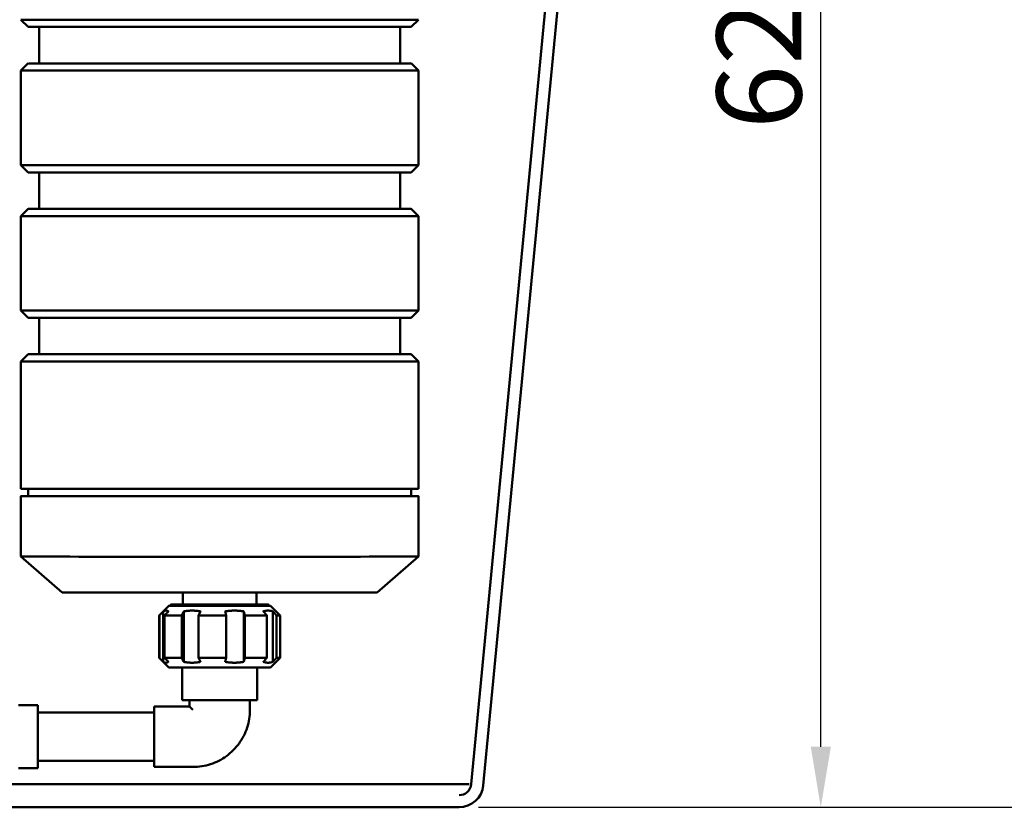
# Model space of a CAD drawing. Units: millimetres. Extents: x 351 to 3816, y 273 to 2723.
# Drawn here: x 1503 to 1909, y 745 to 1070 of the extents above; entities that cross this region are included whole.
import ezdxf

# ---------------------------------------------------------------- set-up
doc = ezdxf.new("R2010")
doc.units = ezdxf.units.MM
doc.header["$LTSCALE"] = 10
doc.layers.add('Bemaßung (ISO)', color=4, linetype='Continuous', lineweight=25)
doc.layers.add('Sichtbar (ISO)', color=7, linetype='Continuous', lineweight=50)
doc.styles.add('Notiztext (DIN)', font='isocpeur.ttf')
doc.dimstyles.new('Standard (DIN)', dxfattribs={"dimscale": 10, "dimtxt": 3.5, "dimasz": 2.5, "dimexe": 3.175, "dimexo": 0.8, "dimgap": 0.8, "dimtad": 1, "dimrnd": 1e-08, "dimzin": 0, "dimtxsty": 'Notiztext (DIN)', "dimcen": 0.09, "dimdle": 10, "dimclrd": 256, "dimclre": 256, "dimclrt": 256, "dimadec": 0, "dimazin": 0, "dimtfac": 1, "dimtmove": 0, "dimatfit": 3, "dimfxl": 1, "dimtolj": 1, "dimtzin": 0, "dimlwd": -1, "dimlwe": -1, "dimarcsym": 0})

# ---------------------------------------------------------------- blocks, each defined once
blk = doc.blocks.new('*D3')
at = {"layer": 'Bemaßung (ISO)', "transparency": 16777216}
for p, q in [((1048.86, 1810.89), (865.11, 1810.89)), ((896.86, 1785.89), (896.86, 770.1)), ((1675.95, 745.1), (865.11, 745.1))]:
    blk.add_line(p, q, dxfattribs=at)
for points in [[(892.7, 1785.89), (901.03, 1785.89), (896.86, 1810.89)], [(892.7, 770.1), (901.03, 770.1), (896.86, 745.1)]]:
    blk.add_solid(points, dxfattribs=at)
at = {"layer": 'Defpoints', "color": 0, "transparency": 16777216}
for p in [(1056.86, 1810.89), (896.86, 745.1), (1683.95, 745.1)]:
    blk.add_point(p, dxfattribs=at)
at = {"layer": 'Bemaßung (ISO)', "transparency": 16777216, "insert": (853.86, 1219.95), "char_height": 35, "attachment_point": 1, "rotation": 90, "style": 'Notiztext (DIN)'}
blk.add_mtext('\\A1; 1045', dxfattribs=at)
blk = doc.blocks.new('*D11')
at = {"layer": 'Bemaßung (ISO)', "transparency": 16777216}
for p, q in [((1757.78, 1374.25), (1864.95, 1374.25)), ((1833.2, 770.1), (1833.2, 1349.25)), ((1691.95, 745.1), (1864.95, 745.1))]:
    blk.add_line(p, q, dxfattribs=at)
for points in [[(1829.04, 1349.25), (1837.37, 1349.25), (1833.2, 1374.25)], [(1829.04, 770.1), (1837.37, 770.1), (1833.2, 745.1)]]:
    blk.add_solid(points, dxfattribs=at)
at = {"layer": 'Defpoints', "color": 0, "transparency": 16777216}
for p in [(1749.78, 1374.25), (1833.2, 1374.25), (1683.95, 745.1)]:
    blk.add_point(p, dxfattribs=at)
at = {"layer": 'Bemaßung (ISO)', "transparency": 16777216, "insert": (1790.2, 1014.17), "char_height": 35, "attachment_point": 1, "rotation": 90, "style": 'Notiztext (DIN)'}
blk.add_mtext('\\A1; 620', dxfattribs=at)
blk = doc.blocks.new('*D12')
at = {"layer": 'Bemaßung (ISO)', "transparency": 16777216}
for p, q in [((1874.06, 1758.92), (1997.81, 1758.92)), ((1966.06, 770.1), (1966.06, 1733.92)), ((1691.95, 745.1), (1997.81, 745.1))]:
    blk.add_line(p, q, dxfattribs=at)
for points in [[(1961.89, 1733.92), (1970.23, 1733.92), (1966.06, 1758.92)], [(1961.89, 770.1), (1970.23, 770.1), (1966.06, 745.1)]]:
    blk.add_solid(points, dxfattribs=at)
at = {"layer": 'Defpoints', "color": 0, "transparency": 16777216}
for p in [(1866.06, 1758.92), (1966.06, 1758.92), (1683.95, 745.1)]:
    blk.add_point(p, dxfattribs=at)
at = {"layer": 'Bemaßung (ISO)', "transparency": 16777216, "insert": (1923.06, 1206.51), "char_height": 35, "attachment_point": 1, "rotation": 90, "style": 'Notiztext (DIN)'}
blk.add_mtext('\\A1; 995', dxfattribs=at)

msp = doc.modelspace()

# ---------------------------------------------------------------- linework, layer by layer
at = {"layer": 'Sichtbar (ISO)'}
for p, q in [((1779.383, 1700.69), (1688.923, 754.624)), ((1784.404, 1700.69), (1693.898, 754.148)), ((1506.134, 1066.998), (1503.134, 1069.998)), ((1664.134, 1066.998), (1667.134, 1069.998)), ((1510.634, 1051.998), (1510.634, 1066.994)), ((1659.634, 1051.998), (1659.634, 1066.994)), ((1506.134, 1051.998), (1503.134, 1048.998)), ((1503.134, 1048.998), (1503.134, 1009.998)), ((1664.134, 1051.998), (1667.134, 1048.998)), ((1667.134, 1048.998), (1667.134, 1009.998)), ((1506.134, 1006.998), (1503.134, 1009.998)), ((1664.134, 1006.998), (1667.134, 1009.998)), ((1510.634, 991.998), (1510.634, 1006.994)), ((1659.634, 991.998), (1659.634, 1006.994)), ((1506.134, 991.998), (1503.134, 988.998)), ((1664.134, 991.998), (1667.134, 988.998)), ((1503.134, 988.998), (1503.134, 949.998)), ((1667.134, 988.998), (1667.134, 949.998)), ((1506.134, 946.998), (1503.134, 949.998)), ((1510.634, 931.998), (1510.634, 946.994)), ((1659.634, 931.998), (1659.634, 946.994)), ((1664.134, 946.998), (1667.134, 949.998)), ((1506.134, 931.998), (1503.134, 928.998)), ((1664.134, 931.998), (1667.134, 928.998)), ((1503.134, 928.998), (1503.134, 876.498)), ((1667.134, 928.998), (1667.134, 876.498)), ((1506.134, 876.495), (1506.134, 873.498)), ((1664.134, 876.495), (1664.134, 873.498)), ((1503.134, 873.498), (1503.134, 848.498)), ((1667.134, 873.498), (1667.134, 848.498)), ((1520.134, 833.748), (1503.134, 848.498)), ((1650.134, 833.748), (1667.134, 848.498)), ((1569.934, 833.74), (1569.934, 828.748)), ((1600.334, 833.74), (1600.334, 828.748)), ((1564.134, 828.248), (1560.134, 824.248)), ((1561.899, 805.093), (1561.899, 825.902)), ((1564.934, 828.748), (1564.934, 828.248)), ((1570.308, 805.091), (1570.308, 825.9)), ((1595.114, 825.9), (1595.114, 805.09)), ((1605.334, 828.748), (1605.334, 828.248)), ((1606.134, 828.248), (1610.134, 824.248)), ((1607.114, 825.901), (1607.114, 805.092)), ((1560.134, 806.748), (1560.134, 824.248)), ((1560.282, 806.747), (1560.282, 824.247)), ((1562.412, 824.246), (1562.412, 806.746)), ((1569.481, 806.745), (1569.481, 824.245)), ((1576.44, 824.245), (1576.44, 806.745)), ((1587.849, 806.745), (1587.849, 824.244)), ((1595.56, 824.245), (1595.56, 806.745)), ((1604.627, 806.746), (1604.627, 824.246)), ((1608.573, 824.247), (1608.573, 806.747)), ((1610.134, 806.748), (1610.134, 824.248)), ((1564.134, 802.748), (1560.134, 806.748)), ((1606.134, 802.748), (1610.134, 806.748)), ((1569.634, 789.248), (1569.634, 802.746)), ((1600.634, 789.248), (1600.634, 802.746)), ((1572.634, 786.748), (1572.634, 789.247)), ((1597.634, 785.248), (1597.634, 789.247)), ((1510.134, 787.248), (1502.134, 787.248)), ((1510.134, 787.248), (1510.134, 761.248)), ((1558.134, 784.248), (1510.134, 784.248)), ((1558.134, 761.748), (1558.134, 786.748)), ((1572.634, 786.748), (1558.134, 786.748)), ((1558.134, 764.248), (1510.134, 764.248)), ((1510.134, 761.248), (1502.134, 761.248)), ((1574.134, 761.748), (1558.134, 761.748)), ((1498.962, 754.576), (1688.118, 754.576)), ((1678.08, 754.624), (1499.01, 754.624)), ((1688.118, 754.576), (1678.08, 754.624)), ((1683.947, 745.1), (1222.294, 745.1))]:
    msp.add_line(p, q, dxfattribs=at)
for centre, major_axis, ratio, start_param, end_param in [((1585.134, 1069.998), (82, 0), 0.000129, 3.1415932, 6.2831858), ((1585.134, 1066.998), (-79, 0), 0.000129, 0.000129, 3.1414636), ((1585.134, 1048.998), (-82, 0), 0.000129, 6.2830563, 9.424907), ((1585.134, 1051.998), (79, 0), 0.000129, 3.1414636, 6.2833143), ((1585.134, 1051.998), (-74.5, 0), 0.000129, 6.2831848, 9.4247775), ((1585.134, 1009.998), (82, 0), 0.000129, 3.1415932, 6.2831858), ((1585.134, 1006.998), (-79, 0), 0.000129, 0.000129, 3.1414636), ((1585.134, 991.998), (79, 0), 0.000129, 2.8024432, 6.6223347), ((1585.134, 991.998), (-74.5, 0), 0.000129, 6.2831848, 9.4247775), ((1585.134, 988.998), (-82, 0), 0.000129, 6.2830563, 9.424907), ((1585.134, 949.998), (82, 0), 0.000129, 3.1415933, 6.283186), ((1585.134, 946.998), (-79, 0), 0.000129, 0.000129, 3.1414636), ((1585.134, 931.998), (79, 0), 0.000129, 3.1414636, 6.2833143), ((1585.134, 931.998), (-74.5, 0), 0.000129, 6.2831848, 9.4247775), ((1585.134, 928.998), (-82, 0), 0.000129, 6.2830563, 9.424907), ((1585.134, 876.498), (-82, 0), 0.000129, 6.2831848, 9.4247775), ((1585.134, 873.498), (82, 0), 0.000129, 2.8702602, 6.5545178), ((1585.134, 873.498), (79, 0), 0.000129, 3.1415931, 6.2831858), ((1585.134, 848.498), (82, 0), 0.000129, 3.1415932, 6.2831859), ((1585.134, 833.748), (65, 0), 0.000129, 3.1417414, 6.2830366), ((1585.134, 828.248), (21, 0), 0.000129, 2.8646826, 6.2833143), ((1585.134, 828.748), (20.2, 0), 0.000129, 2.4226086, 7.0021693), ((1585.134, 828.748), (15.2, 0), 0.000129, 3.1415938, 6.2831865), ((1585.134, 824.248), (-25, 0), 0.000129, 6.2830563, 6.3920206), ((1585.134, 824.248), (25, 0), 0.000129, 3.571799, 4.0358185), ((1585.134, 824.248), (25, 0), 0.000129, 4.3572074, 4.8212242), ((1585.134, 824.248), (25, 0), 0.000129, 5.1426056, 5.6066224), ((1585.134, 824.248), (25, 0), 0.000129, 5.9280037, 6.2833144), ((1585.134, 806.748), (-25, 0), 0.000129, 0, 0.1088353), ((1585.134, 806.748), (-25, 0), 0.000129, 0.4302166, 0.8942334), ((1585.134, 806.748), (-25, 0), 0.000129, 1.2156147, 1.6796316), ((1585.134, 806.748), (-25, 0), 0.000129, 2.0010178, 2.4650373), ((1585.134, 806.748), (25, 0), 0.000129, 5.9280037, 6.2830563), ((1585.134, 802.748), (-21, 0), 0.000129, 0.000129, 3.1414636), ((1585.134, 789.248), (-15.5, 0), 0.000129, 6.2831851, 9.4247777), ((1585.134, 774.248), (12.5, -12.5), 0.0000645, 3.1416571, 3.6365913), ((1683.947, 755.1), (0, -5), 0.9996343, 0, 1.4754343), ((1683.947, 755.1), (0, -10), 0.9996343, 0, 1.4754343)]:
    msp.add_ellipse(centre, major_axis=major_axis, ratio=ratio, start_param=start_param, end_param=end_param, dxfattribs=at)
for points, weights in [([(1560.282, 824.247), (1561.118, 825.104), (1561.899, 825.902)], [1, 1.0015379074, 1.00186988571]), ([(1561.899, 825.902), (1562.964, 826.587), (1564.029, 825.901)], [1.03570517957, 1.05125134217, 1.03570517957]), ([(1564.029, 825.901), (1563.248, 825.103), (1562.412, 824.246)], [1.00186988572, 1.0015379074, 1]), ([(1569.481, 824.245), (1569.909, 825.102), (1570.308, 825.9)], [1, 1.0015379074, 1.00186988572]), ([(1570.308, 825.9), (1573.788, 826.585), (1577.267, 825.9)], [1.03570517957, 1.05125134217, 1.03570517957]), ([(1577.267, 825.9), (1576.868, 825.101), (1576.44, 824.245)], [1.00186988571, 1.0015379074, 1]), ([(1587.402, 825.899), (1591.258, 826.585), (1595.114, 825.9)], [1.03570517957, 1.05125134217, 1.03570517957]), ([(1587.849, 824.244), (1587.618, 825.101), (1587.402, 825.899)], [1, 1.0015379074, 1.00186988571]), ([(1595.114, 825.9), (1595.329, 825.101), (1595.56, 824.245)], [1.00186988571, 1.0015379074, 1]), ([(1603.167, 825.901), (1605.14, 826.586), (1607.114, 825.901)], [1.03570517957, 1.05125134217, 1.03570517957]), ([(1604.627, 824.246), (1603.872, 825.102), (1603.167, 825.901)], [1, 1.0015379074, 1.00186988571]), ([(1607.114, 825.901), (1607.818, 825.103), (1608.573, 824.247)], [1.00186988571, 1.0015379074, 1]), ([(1561.899, 805.093), (1561.118, 805.891), (1560.282, 806.747)], [1.00186988571, 1.0015379074, 1]), ([(1564.029, 805.092), (1562.964, 804.407), (1561.899, 805.093)], [1.03570517957, 1.05125134217, 1.03570517957]), ([(1562.412, 806.746), (1563.248, 805.89), (1564.029, 805.092)], [1, 1.0015379074, 1.00186988571]), ([(1570.308, 805.091), (1569.909, 805.889), (1569.481, 806.745)], [1.00186988571, 1.0015379074, 1]), ([(1577.267, 805.09), (1573.788, 804.405), (1570.308, 805.091)], [1.03570517957, 1.05125134217, 1.03570517957]), ([(1576.44, 806.745), (1576.868, 805.888), (1577.267, 805.09)], [1, 1.0015379074, 1.00186988571]), ([(1587.402, 805.09), (1587.618, 805.888), (1587.849, 806.745)], [1.00186988571, 1.0015379074, 1]), ([(1595.114, 805.09), (1591.258, 804.405), (1587.402, 805.09)], [1.03570517957, 1.05125134217, 1.03570517957]), ([(1595.56, 806.745), (1595.329, 805.888), (1595.114, 805.09)], [1, 1.0015379074, 1.00186988571]), ([(1603.167, 805.091), (1603.872, 805.889), (1604.627, 806.746)], [1.00186988571, 1.0015379074, 1]), ([(1607.114, 805.092), (1605.14, 804.406), (1603.167, 805.091)], [1.03570517957, 1.05125134217, 1.03570517957]), ([(1608.573, 806.747), (1607.818, 805.89), (1607.114, 805.092)], [1, 1.0015379074, 1.00186988572])]:
    msp.add_rational_spline(points, weights, degree=2, dxfattribs=at)
msp.add_open_spline([(1597.634, 785.248), (1597.634, 782.787), (1597.244, 780.326), (1595.723, 775.645), (1594.592, 773.426), (1591.699, 769.444), (1589.938, 767.682), (1585.956, 764.789), (1583.736, 763.658), (1579.055, 762.137), (1576.595, 761.748), (1574.134, 761.748)], degree=3, knots=[0, 0, 0, 0, 0.3141593, 0.3141593, 0.6283185, 0.6283185, 0.9424778, 0.9424778, 1.2566371, 1.2566371, 1.5707963, 1.5707963, 1.5707963, 1.5707963], dxfattribs=at)

# ---------------------------------------------------------------- dimensions: what is measured, and where the dimension line sits
at = {"layer": 'Bemaßung (ISO)'}
for base, p1, p2, text, picture, middle in [((896.863, 745.1), (1056.863, 1810.887), (1683.947, 745.1), ' 1045', '*D3', (896.863, 1275.954)), ((1966.061, 1758.919), (1683.947, 745.1), (1866.061, 1758.919), ' 995', '*D12', (1966.061, 1252.01)), ((1833.204, 1374.248), (1683.947, 745.1), (1749.777, 1374.248), ' 620', '*D11', (1833.204, 1059.674))]:
    dim = msp.add_linear_dim(base=base, p1=p1, p2=p2, angle=90, text=text, dimstyle='Standard (DIN)', override={"dimdec": 0, "dimtp": 0, "dimtm": 0, "dimtdec": 0, "dimtofl": 0, "dimatfit": 1}, dxfattribs=at)
    dim.commit()
    dim.dimension.update_dxf_attribs({"geometry": picture, "text_midpoint": middle, "dimtype": 160})

doc.saveas('drawing.dxf')
